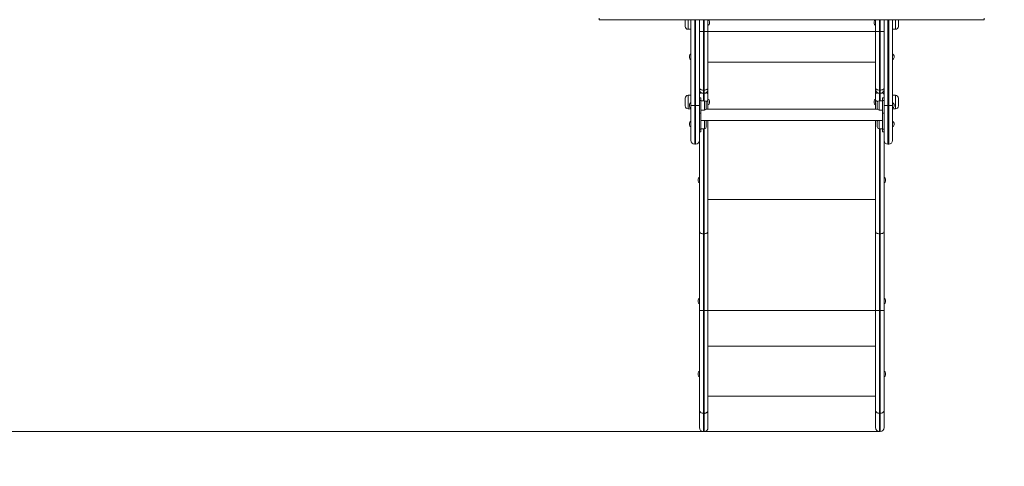
# Model space of a CAD drawing. Units: millimetres. Extents: x 290 to 392, y 80 to 347.
# Drawn here: x 326 to 354, y 117 to 129 of the extents above; entities that cross this region are included whole.
import ezdxf

# ---------------------------------------------------------------- set-up
doc = ezdxf.new("R2010")
doc.units = ezdxf.units.MM
doc.styles.add('SLDTEXTSTYLE0', font='TXT', dxfattribs={"width": 0.663})
doc.dimstyles.new('SLDDIMSTYLE0', dxfattribs={"dimtxt": 8.601025, "dimasz": 8, "dimexe": 0, "dimexo": 0.0625, "dimgap": 2.150256, "dimtad": 0, "dimlfac": 100, "dimrnd": 1e-09, "dimzin": 12, "dimdsep": 46, "dimtxsty": 'SLDTEXTSTYLE0', "dimsah": 1, "dimcen": 0.09, "dimadec": 0, "dimazin": 0, "dimtfac": 1, "dimtofl": 0, "dimtmove": 0, "dimatfit": 3, "dimfxl": 0, "dimfrac": 2, "dimtolj": 1, "dimtzin": 12, "dimarcsym": 0})
doc.dimstyles.new('SLDDIMSTYLE1', dxfattribs={"dimtxt": 8.601025, "dimasz": 8, "dimexe": 0, "dimexo": 0.0625, "dimgap": 2.150256, "dimtad": 0, "dimlfac": 100, "dimrnd": 1e-09, "dimzin": 12, "dimdsep": 46, "dimtxsty": 'SLDTEXTSTYLE0', "dimsah": 1, "dimcen": 0.09, "dimadec": 0, "dimazin": 0, "dimtfac": 1, "dimtofl": 0, "dimtmove": 0, "dimatfit": 3, "dimfxl": 0, "dimfrac": 2, "dimtolj": 1, "dimtzin": 12, "dimarcsym": 0})

# ---------------------------------------------------------------- blocks, each defined once
blk = doc.blocks.new('*D3')
at = {"color": 7, "linetype": 'Continuous', "lineweight": 0}
for p, q in [((326.396, 162.736), (294.396, 162.736)), ((295.396, 162.736), (295.396, 147.122)), ((295.396, 102.935), (295.396, 118.548)), ((336.166, 102.935), (294.396, 102.935))]:
    blk.add_line(p, q, dxfattribs=at)
for points in [[(295.396, 162.736), (293.896, 154.736), (296.896, 154.736)], [(295.396, 102.935), (296.896, 110.935), (293.896, 110.935)]]:
    blk.add_solid(points, dxfattribs=at)
at = {"color": 7, "linetype": 'Continuous', "lineweight": 0, "insert": (290.155, 120.136), "char_height": 9.525, "attachment_point": 1, "rotation": 90, "style": 'SLDTEXTSTYLE0'}
blk.add_mtext('5980', dxfattribs=at)
blk = doc.blocks.new('*D4')
at = {"color": 7, "linetype": 'Continuous', "lineweight": 0}
for p, q in [((374.263, 121.223), (374.263, 85.935)), ((317.396, 120.396), (317.396, 85.935)), ((317.396, 86.935), (331.543, 86.935)), ((374.263, 86.935), (360.117, 86.935))]:
    blk.add_line(p, q, dxfattribs=at)
for points in [[(317.396, 86.935), (325.396, 85.435), (325.396, 88.435)], [(374.263, 86.935), (366.263, 88.435), (366.263, 85.435)]]:
    blk.add_solid(points, dxfattribs=at)
at = {"color": 7, "linetype": 'Continuous', "lineweight": 0, "insert": (333.131, 92.175), "char_height": 9.525, "attachment_point": 1, "style": 'SLDTEXTSTYLE0'}
blk.add_mtext('5680', dxfattribs=at)
blk = doc.blocks.new('*D6')
at = {"color": 7, "linetype": 'Continuous', "lineweight": 0}
for p, q in [((308.014, 147.736), (308.014, 154.086)), ((352.622, 147.736), (307.014, 147.736)), ((350.516, 117.935), (307.014, 117.935)), ((308.014, 117.935), (308.014, 111.585))]:
    blk.add_line(p, q, dxfattribs=at)
for points in [[(308.014, 147.736), (309.514, 155.736), (306.514, 155.736)], [(308.014, 117.935), (306.514, 109.935), (309.514, 109.935)]]:
    blk.add_solid(points, dxfattribs=at)
at = {"color": 7, "linetype": 'Continuous', "lineweight": 0, "insert": (302.773, 120.136), "char_height": 9.525, "attachment_point": 1, "rotation": 90, "style": 'SLDTEXTSTYLE0'}
blk.add_mtext('2980', dxfattribs=at)

msp = doc.modelspace()

# ---------------------------------------------------------------- linework, layer by layer
at = {"color": 8, "linetype": 'Continuous', "lineweight": 15}
for p, q in [((342.65636, 129.51474), (342.65636, 129.47462)), ((345.14636, 129.47462), (345.14636, 129.20606)), ((345.33636, 129.47462), (345.33636, 127.07278)), ((345.35636, 127.07278), (345.35636, 129.47462)), ((345.57636, 129.47462), (345.57636, 129.14606)), ((345.59636, 129.14606), (345.59636, 129.47462)), ((350.51636, 129.47462), (350.51636, 129.14606)), ((350.53636, 129.14606), (350.53636, 129.47462)), ((350.75636, 129.47462), (350.75636, 127.07278)), ((350.77636, 127.07278), (350.77636, 129.47462)), ((350.96636, 129.20606), (350.96636, 129.47462)), ((353.45636, 129.47462), (353.45636, 129.51474)), ((345.70636, 129.14606), (350.40636, 129.14606)), ((345.70636, 128.28721), (350.40636, 128.28721)), ((345.14636, 127.35702), (345.14636, 126.97701)), ((345.57636, 127.50063), (345.57636, 127.41199)), ((345.57636, 127.41199), (345.57636, 127.20278)), ((345.59636, 127.41199), (345.59636, 127.50063)), ((345.59636, 127.20278), (345.59636, 127.41199)), ((350.51636, 127.50063), (350.51636, 127.41199)), ((350.51636, 127.20278), (350.51636, 127.41199)), ((350.53636, 127.41199), (350.53636, 127.50063)), ((350.53636, 127.41199), (350.53636, 127.20278)), ((350.96636, 127.35695), (350.96636, 127.35702)), ((350.96636, 126.97701), (350.96636, 127.35695)), ((345.33636, 127.07278), (345.33636, 125.98463)), ((345.35636, 127.07278), (345.35636, 125.98463)), ((345.60636, 126.94278), (345.60636, 127.20278)), ((350.50636, 127.20278), (350.50636, 126.98085)), ((350.75636, 127.07278), (350.75636, 125.98463)), ((350.77636, 127.07278), (350.77636, 125.98463)), ((350.50636, 126.98085), (350.50636, 126.94278)), ((345.60636, 126.41952), (345.60636, 126.65115)), ((350.50636, 126.65115), (350.50636, 126.45759)), ((345.57636, 126.41952), (345.57636, 123.47649)), ((345.59636, 123.47649), (345.59636, 126.41952)), ((350.50636, 126.45759), (350.50636, 126.41952)), ((350.51636, 123.47649), (350.51636, 126.41952)), ((350.53636, 126.41952), (350.53636, 123.47649)), ((345.70636, 124.43757), (350.40636, 124.43757)), ((345.70636, 121.3254), (350.40636, 121.3254)), ((345.70636, 120.3254), (350.40636, 120.3254)), ((345.57636, 118.44321), (345.57636, 117.93455)), ((345.59636, 117.93455), (345.59636, 118.44321)), ((350.51636, 118.4431), (350.51636, 117.93455)), ((350.53636, 118.4431), (350.53636, 117.93455))]:
    msp.add_line(p, q, dxfattribs=at)
at = {"color": 7, "linetype": 'Continuous', "lineweight": 15}
for p, q in [((342.65636, 129.47462), (353.45636, 129.47462)), ((345.06636, 129.28606), (345.06636, 129.47462)), ((345.22636, 127.07278), (345.22636, 129.47462)), ((345.46636, 129.47462), (345.46636, 127.07278)), ((345.70636, 129.47462), (345.70636, 129.14606)), ((345.74636, 129.41949), (345.74636, 129.37263)), ((350.36636, 129.37263), (350.36636, 129.41949)), ((350.40636, 129.14606), (350.40636, 129.47462)), ((350.64636, 127.07278), (350.64636, 129.47462)), ((350.88636, 129.47462), (350.88636, 127.07278)), ((351.04636, 129.47462), (351.04636, 129.28606)), ((345.14636, 129.20606), (345.22636, 129.20606)), ((345.46636, 129.14606), (345.57636, 129.14606)), ((345.59636, 129.14606), (345.57636, 129.14606)), ((345.57636, 129.14606), (345.57636, 127.50063)), ((345.59636, 129.14606), (345.70636, 129.14606)), ((345.59636, 127.50063), (345.59636, 129.14606)), ((345.70636, 129.14606), (345.70636, 127.56188)), ((350.40636, 129.14606), (350.51636, 129.14606)), ((350.40636, 127.56188), (350.40636, 129.14606)), ((350.53636, 129.14606), (350.51636, 129.14606)), ((350.51636, 129.14606), (350.51636, 127.50063)), ((350.53636, 129.14606), (350.64636, 129.14606)), ((350.53636, 127.50063), (350.53636, 129.14606)), ((350.88636, 129.20606), (350.96636, 129.20606)), ((345.18636, 128.41149), (345.18636, 128.45835)), ((350.92636, 128.45835), (350.92636, 128.41149)), ((345.22636, 127.87663), (345.22636, 127.87662)), ((345.46636, 127.87662), (345.46636, 127.87663)), ((350.64636, 127.87663), (350.64636, 127.87662)), ((350.88636, 127.87662), (350.88636, 127.87663)), ((345.22636, 127.35702), (345.14636, 127.35702)), ((345.59636, 127.50063), (345.57636, 127.50063)), ((345.57636, 127.41199), (345.59636, 127.41199)), ((345.70636, 127.56188), (345.70636, 127.52199)), ((345.70636, 127.52199), (345.70636, 127.36258)), ((345.70636, 127.36258), (345.70636, 127.23625)), ((350.40636, 127.52199), (350.40636, 127.56188)), ((350.40636, 127.52199), (350.40636, 127.36258)), ((350.40636, 127.36258), (350.40636, 127.23625)), ((350.53636, 127.50063), (350.51636, 127.50063)), ((350.51636, 127.41199), (350.53636, 127.41199)), ((350.96636, 127.35702), (350.88636, 127.35702)), ((345.06636, 127.05701), (345.06636, 127.27702)), ((345.18636, 127.04934), (345.18636, 127.09621)), ((345.33636, 127.07278), (345.22636, 127.07278)), ((345.22636, 126.09463), (345.22636, 127.07278)), ((345.33636, 127.07278), (345.35636, 127.07278)), ((345.46636, 127.07278), (345.35636, 127.07278)), ((345.50636, 127.28742), (345.46636, 127.28742)), ((345.50636, 127.2142), (345.46636, 127.2142)), ((345.46636, 127.07278), (345.46636, 126.09463)), ((345.50636, 127.28742), (345.50636, 127.2142)), ((345.50636, 127.2142), (345.50636, 126.86064)), ((345.60636, 127.20278), (345.50636, 127.20278)), ((345.65636, 127.15278), (345.65636, 126.99278)), ((345.70636, 127.23625), (345.70636, 126.97115)), ((345.74636, 127.19047), (345.74636, 127.1436)), ((350.36636, 127.19047), (350.36636, 127.1436)), ((350.40636, 127.23625), (350.40636, 126.97115)), ((350.45636, 127.01621), (350.45636, 127.15278)), ((350.60636, 127.20278), (350.50636, 127.20278)), ((350.64636, 127.28742), (350.60636, 127.28742)), ((350.60636, 127.28742), (350.60636, 127.2142)), ((350.60636, 127.2142), (350.64636, 127.2142)), ((350.60636, 127.2142), (350.60636, 126.86064)), ((350.75636, 127.07278), (350.64636, 127.07278)), ((350.64636, 126.09463), (350.64636, 127.07278)), ((350.75636, 127.07278), (350.77636, 127.07278)), ((350.88636, 127.07278), (350.77636, 127.07278)), ((350.88636, 127.07278), (350.88636, 126.09463)), ((350.92636, 127.09621), (350.92636, 127.04934)), ((351.04636, 127.27702), (351.04636, 127.05701)), ((345.14636, 126.97701), (345.22636, 126.97701)), ((345.50636, 126.86064), (345.46636, 126.86064)), ((345.50636, 126.94278), (345.60636, 126.94278)), ((345.50636, 126.4081), (345.50636, 126.86064)), ((350.46128, 126.97115), (345.65144, 126.97115)), ((350.45636, 126.99278), (350.45636, 127.01621)), ((350.50636, 126.94278), (350.60636, 126.94278)), ((350.60636, 126.86064), (350.64636, 126.86064)), ((350.60636, 126.4081), (350.60636, 126.86064)), ((350.88636, 126.97701), (350.96636, 126.97701)), ((345.18636, 126.52609), (345.18636, 126.57295)), ((345.50636, 126.65115), (350.60636, 126.65115)), ((345.65636, 126.62952), (345.65636, 126.46952)), ((345.70636, 126.65115), (345.70636, 123.54421)), ((350.40636, 126.65115), (350.40636, 123.54421)), ((350.45636, 126.49295), (350.45636, 126.62952)), ((350.88636, 126.73868), (350.88636, 126.73865)), ((350.92636, 126.57295), (350.92636, 126.52609)), ((345.46636, 126.4081), (345.50636, 126.4081)), ((345.46636, 126.33487), (345.50636, 126.33487)), ((345.50636, 126.41952), (345.60636, 126.41952)), ((345.50636, 126.4081), (345.50636, 126.33487)), ((350.45636, 126.46952), (350.45636, 126.49295)), ((350.50636, 126.41952), (350.60636, 126.41952)), ((350.64636, 126.4081), (350.60636, 126.4081)), ((350.60636, 126.4081), (350.60636, 126.33487)), ((350.60636, 126.33487), (350.64636, 126.33487)), ((345.33636, 125.98463), (345.35636, 125.98463)), ((345.46636, 123.54421), (345.46636, 126.09463)), ((350.64636, 123.54421), (350.64636, 126.09463)), ((350.75636, 125.98463), (350.77636, 125.98463)), ((345.42636, 124.95591), (345.42636, 125.00278)), ((350.68636, 124.95591), (350.68636, 125.00278)), ((345.46636, 121.32967), (345.46636, 123.54421)), ((345.57636, 123.47649), (345.59636, 123.47649)), ((345.57636, 123.47649), (345.57636, 121.32783)), ((345.59636, 121.32783), (345.59636, 123.47649)), ((345.70636, 123.54421), (345.70636, 121.32967)), ((350.40636, 123.54421), (350.40636, 121.32967)), ((350.53636, 123.47649), (350.51636, 123.47649)), ((350.51636, 121.32961), (350.51636, 123.47649)), ((350.53636, 123.47649), (350.53636, 121.32961)), ((350.64636, 121.32967), (350.64636, 123.54421)), ((345.42636, 121.56531), (345.42636, 121.61217)), ((350.68636, 121.56531), (350.68636, 121.61217)), ((345.57636, 121.32783), (345.59636, 121.32783)), ((350.51636, 121.32961), (350.53636, 121.32961)), ((350.51636, 121.32602), (350.51636, 121.32961)), ((350.53636, 121.32602), (350.51636, 121.32602)), ((350.53636, 121.32602), (350.53636, 121.32961)), ((345.42636, 119.52441), (345.42636, 119.57127)), ((350.68636, 119.52441), (350.68636, 119.57127)), ((345.70636, 118.9304), (350.40636, 118.9304)), ((345.46636, 118.04455), (345.46636, 118.53413)), ((345.70636, 118.53424), (345.70636, 118.04455)), ((350.40636, 118.04455), (350.40636, 118.53413)), ((350.64636, 118.04455), (350.64636, 118.53413)), ((345.57636, 118.44321), (345.59636, 118.44321)), ((350.51636, 118.44332), (350.53636, 118.44332)), ((350.51636, 118.44332), (350.51636, 118.4431)), ((350.53636, 118.4431), (350.51636, 118.4431)), ((350.53636, 118.44332), (350.53636, 118.4431)), ((345.57636, 117.93455), (345.59636, 117.93455)), ((350.51636, 117.93455), (350.53636, 117.93455))]:
    msp.add_line(p, q, dxfattribs=at)
at = {"color": 7, "linetype": 'Continuous', "lineweight": 15, "flags": 128}
for points in [[(345.46636, 127.56188), (345.46847, 127.54993), (345.47473, 127.53844), (345.4849, 127.52785), (345.49858, 127.51857), (345.51524, 127.51095), (345.53426, 127.50529), (345.5549, 127.5018), (345.57636, 127.50063)], [(345.59636, 127.50063), (345.61782, 127.5018), (345.63845, 127.50529), (345.65747, 127.51095), (345.67414, 127.51857), (345.68782, 127.52785), (345.69798, 127.53844), (345.70424, 127.54993), (345.70636, 127.56188)], [(350.40636, 127.56188), (350.40847, 127.54993), (350.41473, 127.53844), (350.4249, 127.52785), (350.43857, 127.51857), (350.45524, 127.51095), (350.47426, 127.50529), (350.4949, 127.5018), (350.51636, 127.50063)], [(350.53636, 127.50063), (350.55782, 127.5018), (350.57845, 127.50529), (350.59747, 127.51095), (350.61414, 127.51857), (350.62782, 127.52785), (350.63798, 127.53844), (350.64424, 127.54993), (350.64636, 127.56188)], [(345.57636, 123.47649), (345.5549, 123.47779), (345.53426, 123.48165), (345.51524, 123.4879), (345.49858, 123.49633), (345.4849, 123.50659), (345.47473, 123.5183), (345.46847, 123.531), (345.46636, 123.54421)], [(345.59636, 123.47649), (345.61782, 123.47779), (345.63845, 123.48165), (345.65747, 123.4879), (345.67414, 123.49633), (345.68782, 123.50659), (345.69798, 123.5183), (345.70424, 123.531), (345.70636, 123.54421)], [(350.51636, 123.47649), (350.4949, 123.47779), (350.47426, 123.48165), (350.45524, 123.4879), (350.43857, 123.49633), (350.4249, 123.50659), (350.41473, 123.5183), (350.40847, 123.531), (350.40636, 123.54421)], [(350.53636, 123.47649), (350.55782, 123.47779), (350.57845, 123.48165), (350.59747, 123.4879), (350.61414, 123.49633), (350.62782, 123.50659), (350.63798, 123.5183), (350.64424, 123.531), (350.64636, 123.54421)], [(350.40636, 118.53413), (350.40847, 118.51642), (350.41473, 118.49938), (350.4249, 118.48368), (350.43857, 118.46992), (350.45524, 118.45862), (350.47426, 118.45023), (350.4949, 118.44506), (350.51636, 118.44332)], [(350.40636, 118.53413), (350.40847, 118.51637), (350.41473, 118.4993), (350.4249, 118.48356), (350.43857, 118.46976), (350.45524, 118.45844), (350.47426, 118.45003), (350.4949, 118.44485), (350.51636, 118.4431)], [(350.53636, 118.44332), (350.55782, 118.44506), (350.57845, 118.45023), (350.59747, 118.45862), (350.61414, 118.46992), (350.62782, 118.48368), (350.63798, 118.49938), (350.64424, 118.51642), (350.64636, 118.53413)], [(350.64636, 118.53413), (350.64424, 118.51637), (350.63798, 118.4993), (350.62782, 118.48356), (350.61414, 118.46976), (350.59747, 118.45844), (350.57845, 118.45003), (350.55782, 118.44485), (350.53636, 118.4431)]]:
    msp.add_lwpolyline(points, dxfattribs=at)
at = {"color": 8, "linetype": 'Continuous', "lineweight": 15, "flags": 128}
for points in [[(345.65002, 127.17714), (345.65747, 127.17994), (345.67414, 127.18837), (345.68782, 127.19863), (345.69798, 127.21034), (345.70424, 127.22304), (345.70636, 127.23625)], [(350.46269, 127.17714), (350.45524, 127.17994), (350.43857, 127.18837), (350.4249, 127.19863), (350.41473, 127.21034), (350.40847, 127.22304), (350.40636, 127.23625)]]:
    msp.add_lwpolyline(points, dxfattribs=at)
at = {"color": 7, "linetype": 'Continuous', "lineweight": 15}
for centre, radius, start, end in [((345.14636, 129.28606), 0.08, 180, 270), ((345.68636, 129.37263), 0.06, 289.471221, 0), ((345.68636, 129.41949), 0.06, 0, 66.755884), ((350.42636, 129.41949), 0.06, 113.244116, 180), ((350.42636, 129.37263), 0.06, 180, 250.528779), ((350.96636, 129.28606), 0.08, 270, 0), ((345.24636, 128.45835), 0.06, 109.471221, 180), ((350.86636, 128.45835), 0.06, 0, 70.528779), ((345.24636, 128.41149), 0.06, 180, 250.528779), ((350.86636, 128.41149), 0.06, 289.471221, 0), ((345.14636, 127.27702), 0.08, 90, 180), ((345.57636, 127.52199), 0.11, 180, 270), ((345.59636, 127.52199), 0.11, 270, 0), ((350.51636, 127.52199), 0.11, 180, 270), ((350.53636, 127.52199), 0.11, 270, 0), ((350.96636, 127.27702), 0.08, 0, 90), ((345.24636, 127.09621), 0.06, 109.471221, 180), ((345.60636, 127.15278), 0.05, 0, 90), ((345.68636, 127.19047), 0.06, 0, 70.528779), ((345.68636, 127.1436), 0.06, 289.471221, 0), ((350.42636, 127.19047), 0.06, 109.471221, 180), ((350.42636, 127.1436), 0.06, 180, 250.528779), ((350.50636, 127.15278), 0.05, 90, 180), ((350.86636, 127.09621), 0.06, 0, 70.528779), ((345.14636, 127.05702), 0.08, 180, 270), ((345.24636, 127.04934), 0.06, 180, 250.528779), ((345.60636, 126.99278), 0.05, 270, 0), ((350.50636, 126.99278), 0.05, 180, 270), ((350.86636, 127.04934), 0.06, 289.471221, 0), ((350.96636, 127.05702), 0.08, 270, 0), ((345.24636, 126.57295), 0.06, 109.471221, 180), ((345.24636, 126.52609), 0.06, 180, 250.528779), ((345.60636, 126.62952), 0.05, 0, 25.632052), ((350.50636, 126.62952), 0.05, 154.367948, 180), ((350.86636, 126.57295), 0.06, 0, 70.528779), ((350.86636, 126.52609), 0.06, 289.471221, 0), ((345.60636, 126.46952), 0.05, 270, 0), ((350.50636, 126.46952), 0.05, 180, 270), ((345.33636, 126.09463), 0.11, 180, 270), ((345.35636, 126.09463), 0.11, 270, 0), ((350.75636, 126.09463), 0.11, 180, 270), ((350.77636, 126.09463), 0.11, 270, 0), ((345.48636, 125.00278), 0.06, 109.471221, 180), ((345.48636, 124.95591), 0.06, 180, 250.528779), ((350.62636, 125.00278), 0.06, 0, 70.528779), ((350.62636, 124.95591), 0.06, 289.471221, 0), ((345.48636, 121.61217), 0.06, 109.471221, 180), ((345.48636, 121.56531), 0.06, 180, 250.528779), ((350.62636, 121.61217), 0.06, 0, 70.528779), ((350.62636, 121.56531), 0.06, 289.471221, 0), ((350.48877, 175.14748), 53.81788, 269.912262, 270.02937), ((350.48889, 122.15768), 0.83211, 264.30799, 271.891755), ((350.56394, 175.14748), 53.81788, 269.97063, 270.087738), ((350.56383, 122.15768), 0.83211, 268.108245, 275.69201), ((345.48636, 119.57127), 0.06, 109.471221, 180), ((350.62636, 119.57127), 0.06, 0, 70.528779), ((345.48636, 119.52441), 0.06, 180, 250.528779), ((350.62636, 119.52441), 0.06, 289.471221, 0), ((345.57636, 118.04455), 0.11, 180, 270), ((345.59636, 118.04455), 0.11, 270, 0), ((350.51636, 118.04455), 0.11, 180, 270), ((350.53636, 118.04455), 0.11, 270, 0)]:
    msp.add_arc(centre, radius, start, end, dxfattribs=at)
at = {"color": 8, "linetype": 'Continuous', "lineweight": 15}
for centre, start, end in [((345.54906, 127.35885), 116.650365, 177.414193), ((345.62366, 127.35885), 2.585438, 63.350688), ((350.48906, 127.35885), 116.649754, 177.414804), ((350.56366, 127.35885), 2.585196, 63.350246)]:
    msp.add_arc(centre, 0.08278, start, end, dxfattribs=at)
at = {"color": 7, "linetype": 'Continuous', "lineweight": 15}
for points, knots in [([(345.57636, 121.32783), (345.56399, 121.32785), (345.53925, 121.32789), (345.50633, 121.32821), (345.4813, 121.32867), (345.46878, 121.32918), (345.46639, 121.32953), (345.46636, 121.32966), (345.46636, 121.32967)], [0, 0, 0, 0, 0.21465021, 0.42929828, 0.64396046, 0.8586501, 0.99325483, 1, 1, 1, 1]), ([(345.46636, 118.53413), (345.46636, 118.56655), (345.46636, 118.63146), (345.46636, 118.73855), (345.46636, 118.85256), (345.46636, 118.97381), (345.46636, 119.09416), (345.46636, 119.21198), (345.46636, 119.33515), (345.46636, 119.47363), (345.46636, 119.62778), (345.46636, 119.78688), (345.46636, 119.9497), (345.46636, 120.11501), (345.46636, 120.29499), (345.46636, 120.48953), (345.46636, 120.69854), (345.46636, 120.90852), (345.46636, 121.11898), (345.46636, 121.25946), (345.46636, 121.32967)], [0, 0, 0, 0, 0.05262054, 0.10538264, 0.15817728, 0.2109102, 0.26350626, 0.30651114, 0.3495116, 0.40278332, 0.45622262, 0.50982251, 0.56350714, 0.61714199, 0.67054463, 0.73636663, 0.80223944, 0.86816948, 0.93411607, 1, 1, 1, 1]), ([(345.57636, 121.32783), (345.57636, 121.31121), (345.57636, 121.20955), (345.57636, 121.02295), (345.57636, 120.79639), (345.57636, 120.59842), (345.57636, 120.42898), (345.57636, 120.25919), (345.57636, 120.08946), (345.57636, 119.92044), (345.57636, 119.76668), (345.57636, 119.62822), (345.57636, 119.50465), (345.57636, 119.3842), (345.57636, 119.26515), (345.57636, 119.14821), (345.57636, 119.03351), (345.57636, 118.92317), (345.57636, 118.81761), (345.57636, 118.71636), (345.57636, 118.62), (345.57636, 118.5281), (345.57636, 118.4715), (345.57636, 118.44321)], [0, 0, 0, 0, 0.01509843, 0.09234873, 0.16959278, 0.22137859, 0.27317387, 0.32494984, 0.37793884, 0.43095279, 0.48392204, 0.52490511, 0.56594425, 0.60697216, 0.6479401, 0.69136579, 0.73493264, 0.77859676, 0.82228903, 0.86595311, 0.9106238, 0.95532343, 1, 1, 1, 1]), ([(345.59636, 121.32783), (345.60872, 121.32785), (345.63346, 121.32789), (345.66638, 121.32821), (345.69141, 121.32867), (345.70393, 121.32918), (345.70633, 121.32953), (345.70636, 121.32966), (345.70636, 121.32967)], [0, 0, 0, 0, 0.21465012, 0.42929811, 0.6439602, 0.85864976, 0.99325483, 1, 1, 1, 1]), ([(345.59636, 118.44321), (345.59636, 118.47923), (345.59636, 118.55139), (345.59636, 118.67119), (345.59636, 118.79914), (345.59636, 118.93565), (345.59636, 119.07238), (345.59636, 119.20856), (345.59636, 119.34278), (345.59636, 119.48212), (345.59636, 119.6257), (345.59636, 119.77258), (345.59636, 119.9327), (345.59636, 120.10608), (345.59636, 120.2925), (345.59636, 120.48067), (345.59636, 120.6699), (345.59636, 120.8547), (345.59636, 121.03476), (345.59636, 121.19084), (345.59636, 121.28857), (345.59636, 121.32783)], [0, 0, 0, 0, 0.05652559, 0.11322607, 0.16996711, 0.22663192, 0.28312747, 0.33069683, 0.3784267, 0.4262639, 0.47413028, 0.52192777, 0.56954238, 0.62716799, 0.68486454, 0.74262831, 0.80040501, 0.85809794, 0.91120995, 0.96432346, 1, 1, 1, 1]), ([(345.70636, 121.32967), (345.70636, 121.25283), (345.70636, 121.09917), (345.70636, 120.88386), (345.70636, 120.68378), (345.70636, 120.49907), (345.70636, 120.31538), (345.70636, 120.13341), (345.70636, 119.96507), (345.70636, 119.81057), (345.70636, 119.66982), (345.70636, 119.53223), (345.70636, 119.3987), (345.70636, 119.27008), (345.70636, 119.13938), (345.70636, 119.00801), (345.70636, 118.87668), (345.70636, 118.75359), (345.70636, 118.63834), (345.70636, 118.5689), (345.70636, 118.53424)], [0, 0, 0, 0, 0.07211405, 0.14422418, 0.20239252, 0.26064558, 0.31888471, 0.37705511, 0.43515391, 0.482277, 0.52958172, 0.57695381, 0.62429573, 0.67153057, 0.71860703, 0.77475597, 0.83107299, 0.88746632, 0.94382008, 1, 1, 1, 1]), ([(350.40636, 118.53413), (350.40636, 118.55616), (350.40636, 118.6002), (350.40636, 118.68188), (350.40636, 118.78054), (350.40636, 118.89912), (350.40636, 119.02532), (350.40636, 119.1587), (350.40636, 119.29873), (350.40636, 119.44285), (350.40636, 119.59051), (350.40636, 119.74049), (350.40636, 119.89428), (350.40636, 120.0509), (350.40636, 120.20938), (350.40636, 120.38673), (350.40636, 120.58303), (350.40636, 120.79825), (350.40636, 121.01419), (350.40636, 121.19143), (350.40636, 121.29661), (350.40636, 121.32967)], [0, 0, 0, 0, 0.03604833, 0.072095846, 0.125387577, 0.178925785, 0.232554087, 0.28613902, 0.339576965, 0.392801551, 0.443529574, 0.494382795, 0.545360241, 0.59640588, 0.647416715, 0.698250103, 0.765893711, 0.833583026, 0.901301368, 0.968984612, 1, 1, 1, 1]), ([(350.51636, 121.32602), (350.51636, 121.2445), (350.51636, 121.08146), (350.51636, 120.83694), (350.51636, 120.59279), (350.51636, 120.37568), (350.51636, 120.18615), (350.51636, 120.02399), (350.51636, 119.86256), (350.51636, 119.70261), (350.51636, 119.54512), (350.51636, 119.39117), (350.51636, 119.24228), (350.51636, 119.0991), (350.51636, 118.96088), (350.51636, 118.8282), (350.51636, 118.70182), (350.51636, 118.59744), (350.51636, 118.51177), (350.51636, 118.46615), (350.51636, 118.44332)], [0, 0, 0, 0, 0.0741107, 0.14821676, 0.22266026, 0.2970932, 0.3475922, 0.39810989, 0.44859409, 0.50033616, 0.55212054, 0.6038427, 0.65669844, 0.70962774, 0.76250595, 0.81753149, 0.87261476, 0.92764575, 0.96379677, 1, 1, 1, 1]), ([(350.53636, 121.32602), (350.53636, 121.31), (350.53636, 121.22577), (350.53636, 121.07334), (350.53636, 120.86893), (350.53636, 120.66502), (350.53636, 120.46204), (350.53636, 120.27009), (350.53636, 120.08946), (350.53636, 119.92044), (350.53636, 119.76668), (350.53636, 119.62822), (350.53636, 119.50465), (350.53636, 119.3842), (350.53636, 119.26508), (350.53636, 119.14816), (350.53636, 119.02533), (350.53636, 118.9001), (350.53636, 118.77413), (350.53636, 118.65568), (350.53636, 118.54442), (350.53636, 118.47699), (350.53636, 118.44332)], [0, 0, 0, 0, 0.0145584, 0.07656143, 0.13861973, 0.20066514, 0.26266179, 0.32461318, 0.37763615, 0.4306841, 0.4836873, 0.52469665, 0.5657621, 0.60681631, 0.64781052, 0.69133246, 0.73485876, 0.78778163, 0.84084229, 0.89396449, 0.94705341, 1, 1, 1, 1]), ([(350.64636, 118.53413), (350.64636, 118.56655), (350.64636, 118.63146), (350.64636, 118.73855), (350.64636, 118.85256), (350.64636, 118.97381), (350.64636, 119.09416), (350.64636, 119.21198), (350.64636, 119.33515), (350.64636, 119.47363), (350.64636, 119.62778), (350.64636, 119.78688), (350.64636, 119.9497), (350.64636, 120.11501), (350.64636, 120.29499), (350.64636, 120.48953), (350.64636, 120.69854), (350.64636, 120.90852), (350.64636, 121.11898), (350.64636, 121.25946), (350.64636, 121.32967)], [0, 0, 0, 0, 0.05262054, 0.10538264, 0.15817728, 0.2109102, 0.26350626, 0.30651114, 0.3495116, 0.40278332, 0.45622262, 0.50982251, 0.56350714, 0.61714199, 0.67054463, 0.73636663, 0.80223944, 0.86816948, 0.93411607, 1, 1, 1, 1]), ([(345.46636, 118.53413), (345.46637, 118.53316), (345.46645, 118.52646), (345.4691, 118.50963), (345.48129, 118.48497), (345.50633, 118.4619), (345.53925, 118.44622), (345.56399, 118.44421), (345.57636, 118.44321)], [0, 0, 0, 0, 0.02046686, 0.14131761, 0.35598826, 0.57066072, 0.78532895, 1, 1, 1, 1]), ([(345.70636, 118.53424), (345.70595, 118.52828), (345.70513, 118.51636), (345.69859, 118.49918), (345.68842, 118.48334), (345.67464, 118.46946), (345.65786, 118.45805), (345.63872, 118.44964), (345.61795, 118.44422), (345.60356, 118.44354), (345.59636, 118.44321)], [0, 0, 0, 0, 0.12499939, 0.24999902, 0.37499851, 0.49999817, 0.62499798, 0.75000048, 0.87499951, 1, 1, 1, 1])]:
    msp.add_open_spline(points, degree=3, knots=knots, dxfattribs=at)

# ---------------------------------------------------------------- dimensions: what is measured, and where the dimension line sits
at = {"color": 7, "linetype": 'Continuous', "lineweight": 0}
for base, p1, p2, dimstyle, picture, middle in [((295.39636, 102.93455), (326.39636, 162.73565), (336.16636, 102.93455), 'SLDDIMSTYLE1', '*D3', (295.39636, 132.8351)), ((308.01442, 117.93455), (352.62153, 147.73565), (350.51636, 117.93455), 'SLDDIMSTYLE0', '*D6', (308.01442, 132.8351))]:
    dim = msp.add_linear_dim(base=base, p1=p1, p2=p2, angle=90, dimstyle=dimstyle, dxfattribs=at)
    dim.commit()
    dim.dimension.update_dxf_attribs({"geometry": picture, "text_midpoint": middle, "dimtype": 160})
dim = msp.add_linear_dim(base=(317.39636, 86.93455), p1=(374.26346, 121.22281), p2=(317.39636, 120.39565), dimstyle='SLDDIMSTYLE1', dxfattribs=at)
dim.commit()
dim.dimension.update_dxf_attribs({"geometry": '*D4', "text_midpoint": (345.82991, 86.93455), "dimtype": 160})

doc.saveas('drawing.dxf')
